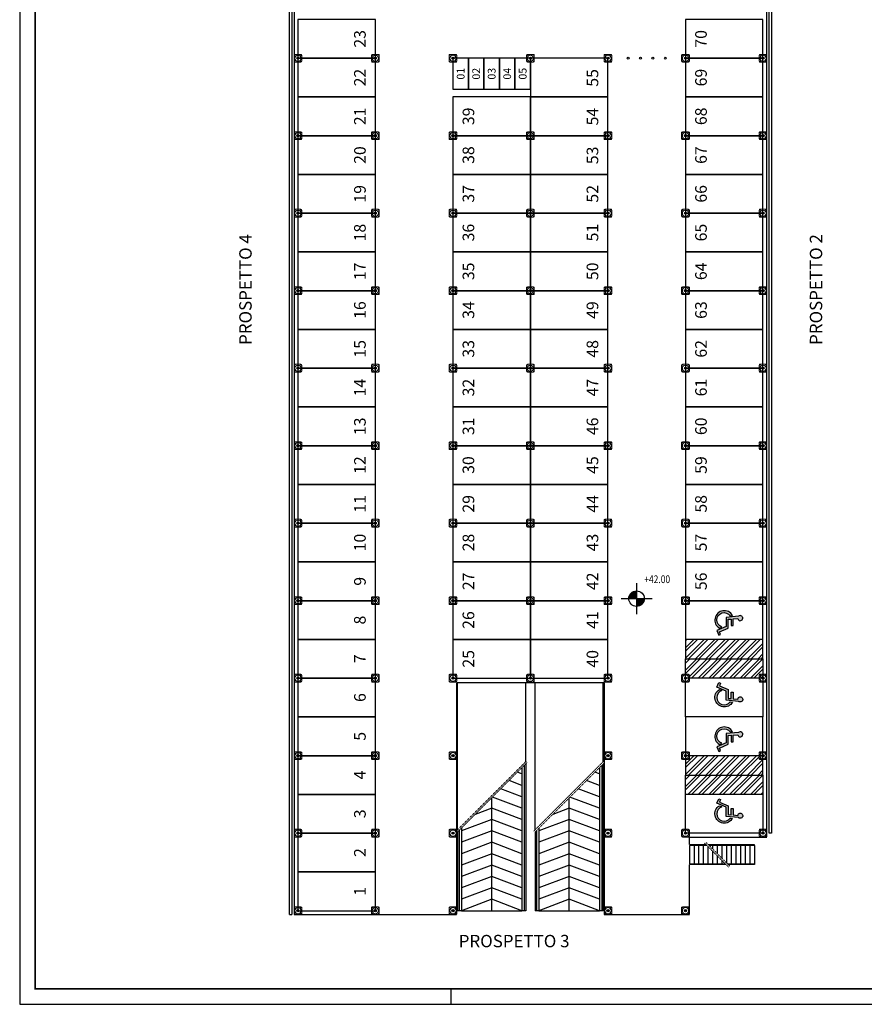
# Model space of a CAD drawing. Units: inches. Extents: x 281767 to 921357, y 25316 to 225119.
# Drawn here: x 559358 to 613837, y 25316 to 88842 of the extents above; entities that cross this region are included whole.
import ezdxf

# ---------------------------------------------------------------- set-up
doc = ezdxf.new("R2010")
doc.units = ezdxf.units.IN
doc.header["$MEASUREMENT"] = 0
doc.linetypes.add('TRATTEGGIATA', pattern=[19.049999999999997, 12.7, -6.35])
doc.linetypes.add('TRATTOPUNTO', pattern=[25.4, 12.7, -6.35, 0, -6.35])
for name, color, linetype in [('PARK_A_MARCIAPIEDI', 252, 'Continuous'), ('PARK_PARCHEGGI_DIP', 252, 'Continuous'), ('PARK_PARCHEGGI_MOTO', 252, 'Continuous'), ('PARK_PARCHEGGI_PUB', 252, 'Continuous'), ('PARK_PROIEZIONI', 5, 'TRATTEGGIATA'), ('PARK_STRUTTURA', 2, 'Continuous'), ('PARK_TESTO', 252, 'Continuous'), ('PARK_TRATTEGGI', 253, 'Continuous'), ('PARK_VISTA', 1, 'Continuous'), ('testi_02', 7, 'Continuous')]:
    doc.layers.add(name, color=color, linetype=linetype)
doc.layers.add('PARK_SIMBOLISEZ', color=6, linetype='TRATTOPUNTO', lineweight=20)
doc.styles.get("Standard").update_dxf_attribs({"font": 'arial.ttf'})
doc.styles.add('testi', font='romans.shx', dxfattribs={"width": 0.8})
doc.styles.add('titoli', font='arial.ttf', dxfattribs={"width": 0.8})

# ---------------------------------------------------------------- blocks, each defined once
blk = doc.blocks.new('PARK_STRUTTURA')
at = {"layer": 'PARK_TRATTEGGI'}
h = blk.add_hatch(color=256, dxfattribs=at)
h.dxf.hatch_style = 1
edge = h.paths.add_edge_path()
edge.add_arc((0, 0), 70, 0, 360)
at = {"layer": 'PARK_STRUTTURA', "color": 0, "linetype": 'Continuous', "lineweight": 15}
blk.add_lwpolyline([(-250, -200), (-250, 200, -0.414213562373095), (-200, 250), (200, 250, -0.414213562373095), (250, 200), (250, -200, -0.414213562373095), (200, -250), (-200, -250, -0.414213562373095)], format="xyb", close=True, dxfattribs=at)
at = {"layer": 'PARK_STRUTTURA', "color": 0}
for centre in [(-200, 200), (200, 200), (-200, -200), (200, -200)]:
    blk.add_circle(centre, 15, dxfattribs=at)
at = {"layer": 'PARK_STRUTTURA', "color": 0, "linetype": 'Continuous', "lineweight": 15}
blk.add_circle((0, 0), 200, dxfattribs=at)
at = {"layer": 'PARK_STRUTTURA', "color": 0, "linetype": 'Continuous', "lineweight": -3}
blk.add_circle((0, 0), 70, dxfattribs=at)
blk = doc.blocks.new('A0mm')
blk.add_line((139.0000000000057, 5), (139.0000000000055, -9.094947017729283e-14))
blk.add_lwpolyline([(0, 840.9999999999993), (0, 0), (1189.000000000005, 0), (1189.000000000005, 840.9999999999993)], close=True)
at = {"const_width": 0.5}
blk.add_lwpolyline([(5.000000000009095, 835.9999999999993), (5, 5), (1184.000000000015, 5), (1184.000000000005, 835.9999999999993)], close=True, dxfattribs=at)
at = {"style": 'testi'}
for tag, p in [('NOME', (983.5345669547711, 1.249999999999956)), ('DATA', (1084.000000000005, 1.249999999999956))]:
    blk.add_attdef(tag, p, '', height=2.5, dxfattribs=at)
blk = doc.blocks.new('Numeri parcheggi')
at = {"attachment_point": 5}
for s, insert, char_height, rotation in [('23', (-30999.99999999919, -33749.99999999955), 750, 89.99999999999996), ('70', (-8999.99999999837, -33749.99999999796), 750, 90.00000000000006), ('22', (-31000.00000000303, -36249.99999999898), 750, 89.99999999999996), ('01', (-24499.99999999849, -35999.99999999614), 500, 90), ('02', (-23499.99999999849, -35999.99999999614), 500, 90), ('03', (-22499.99999999849, -35999.99999999614), 500, 90), ('04', (-21499.99999999849, -35999.99999999614), 500, 90), ('05', (-20499.99999999849, -35999.99999999614), 500, 90), ('55', (-15999.99999999348, -36270.29761072845), 750, 90.00000000000004), ('69', (-8999.99999999837, -36249.99999999796), 750, 90.00000000000006), ('21', (-31000.00000000303, -38749.99999999898), 750, 89.99999999999996), ('39', (-23999.99999999627, -38749.99999999875), 750, 89.99999999999996), ('54', (-15999.99999999348, -38770.29761072845), 750, 90.00000000000004), ('68', (-8999.999999998603, -38749.99999999796), 750, 90.00000000000006), ('20', (-31000.00000000303, -41249.99999999898), 750, 89.99999999999996), ('38', (-23999.99999999651, -41249.99999999853), 750, 89.99999999999996), ('53', (-15999.99999999348, -41270.29761072845), 750, 90.00000000000004), ('67', (-8999.999999998137, -41249.99999999796), 750, 90.00000000000006), ('19', (-31000.00000000303, -43749.99999999875), 750, 89.99999999999996), ('37', (-23999.99999999674, -43749.99999999898), 750, 89.99999999999996), ('52', (-15999.99999999418, -43749.9999999982), 750, 90.00000000000004), ('66', (-8999.999999997206, -43749.99999999808), 750, 90.00000000000006), ('18', (-31000.00000000349, -46249.99999999898), 750, 89.99999999999996), ('36', (-23999.99999999674, -46249.99999999945), 750, 89.99999999999996), ('65', (-8999.99999999348, -46249.99999999738), 750, 90.00000000000004), ('51', (-15999.99999999418, -46249.9999999982), 750, 90.00000000000004), ('17', (-30999.99999999965, -48749.99999999933), 750, 90.00000000000006), ('35', (-23999.99999999779, -48749.99999999863), 750, 90.00000000000004), ('50', (-15999.99999999406, -48749.9999999982), 750, 90.00000000000004), ('64', (-8999.999999993714, -48749.99999999761), 750, 90.00000000000004), ('16', (-30999.99999999988, -51249.9999999991), 750, 90.00000000000006), ('34', (-23999.99999999779, -51249.99999999863), 750, 90.00000000000004), ('49', (-15999.99999999371, -51249.99999999808), 750, 90.00000000000004), ('63', (-8999.99999999348, -51249.99999999738), 750, 90.00000000000004), ('15', (-30999.99999999988, -53749.9999999991), 750, 90.00000000000006), ('33', (-23999.99999999779, -53749.99999999863), 750, 90.00000000000004), ('48', (-15999.99999999418, -53749.99999999785), 750, 90.00000000000004), ('62', (-8999.999999993714, -53749.99999999738), 750, 90.00000000000004), ('14', (-30999.99999999988, -56249.9999999991), 750, 90.00000000000006), ('32', (-23999.99999999779, -56249.99999999887), 750, 90.00000000000004), ('47', (-15999.99999999441, -56249.99999999739), 750, 90.00000000000004), ('61', (-8999.999999994296, -56249.99999999898), 750, 89.99999999999996), ('13', (-30999.99999999988, -58749.9999999991), 750, 90.00000000000006), ('31', (-23999.99999999802, -58749.9999999991), 750, 90.00000000000004), ('46', (-15999.99999999441, -58749.99999999785), 750, 90.00000000000004), ('60', (-8999.999999994063, -58749.99999999887), 750, 89.99999999999996), ('12', (-30999.99999999988, -61249.9999999991), 750, 90.00000000000006), ('30', (-23999.99999999825, -61249.99999999955), 750, 90.00000000000004), ('45', (-15999.99999999464, -61249.99999999785), 750, 90.00000000000004), ('59', (-8999.999999994063, -61249.99999999887), 750, 89.99999999999996), ('11', (-30999.99999999988, -63749.9999999991), 750, 90.00000000000006), ('29', (-23999.99999999395, -63749.99999999978), 750, 90.00000000000006), ('44', (-15999.99999999418, -63749.99999999762), 750, 90.00000000000004), ('58', (-8999.999999994063, -63749.99999999887), 750, 89.99999999999996), ('10', (-30999.99999999942, -66249.9999999991), 750, 90.00000000000006), ('28', (-23999.99999999418, -66249.99999999955), 750, 90.00000000000006), ('43', (-15999.99999999441, -66249.99999999808), 750, 90.00000000000004), ('57', (-8999.999999994063, -66249.99999999886), 750, 89.99999999999996), ('9', (-30999.99999999895, -68749.9999999991), 750, 90.00000000000006), ('27', (-23999.99999999441, -68749.99999999933), 750, 90.00000000000006), ('42', (-15999.99999999464, -68749.99999999761), 750, 90.00000000000004), ('56', (-8999.999999994063, -68749.99999999886), 750, 89.99999999999996), ('8', (-30999.99999999849, -71249.99999999933), 750, 90.00000000000006), ('26', (-23999.99999999464, -71249.99999999886), 750, 90.00000000000006), ('41', (-16000.00000000012, -71249.9999999983), 750, 90.00000000000004), ('7', (-30999.99999999802, -73749.9999999991), 750, 90.00000000000006), ('25', (-23999.99999999488, -73749.99999999886), 750, 90.00000000000006), ('40', (-16000.00000000035, -73749.9999999983), 750, 90.00000000000004), ('6', (-30999.99999999802, -76249.9999999991), 750, 90.00000000000006), ('5', (-30999.99999999802, -78749.9999999991), 750, 90.00000000000006), ('4', (-30999.99999999802, -81249.9999999991), 750, 90.00000000000006), ('3', (-30999.99999999802, -83749.9999999991), 750, 90.00000000000006), ('2', (-30999.99999999767, -86249.9999999991), 750, 90.00000000000006), ('1', (-30999.99999999674, -88749.9999999991), 750, 90.00000000000006)]:
    blk.add_mtext_dynamic_manual_height_columns(s, width=1.702919546607518, gutter_width=12.5, heights=[0], dxfattribs=dict(at, insert=insert, char_height=char_height, rotation=rotation))
blk = doc.blocks.new('Simboli_Disabile')
h = blk.add_hatch(color=256)
edge = h.paths.add_edge_path()
edge.add_arc((-3.191891195797325e-15, 2.058075931898884e-14), 0.478117870613346, 35.966593448525316, 250.88101189052338, ccw=False)
edge.add_line((0.3869692730068893, 0.2808050568425877), (0.5299213478311687, 0.2942146124703193))
edge.add_arc((2.760014439218139e-13, -8.91786644530157e-13), 0.6061178706146972, 29.03922303937916, 238.6906760572423)
edge.add_line((-0.3149740937959903, -0.517851516669247), (-0.1565984442776424, -0.4517450890155252))
h = blk.add_hatch(color=256)
edge = h.paths.add_edge_path()
edge.add_line((0.4407347073948588, 0.0656334980855953), (0.4398347656761873, -0.3526087995080835))
edge.add_line((0.4398347656761873, -0.3526087995080835), (0.5748432274677727, -0.3526087995080835))
edge.add_line((0.5748432274677727, -0.3526087995080835), (0.5757674576480897, 0.076921408159911))
edge.add_line((0.5757674576480897, 0.07692140815991103), (0.8725198232560617, 0.100730529655926))
edge.add_arc((1.033911478709532, 0.1217039004179052), 0.1627487288157152, 187.4042782646906, 491.4772754982926)
edge.add_line((0.9261192609784304, 0.2436382537714288), (0.1249737843200821, 0.173559864437926))
edge.add_line((0.1249737843200821, 0.173559864437926), (0.1249737843200821, -0.4208593557953229))
edge.add_line((0.1249737843200821, -0.4208593557953229), (-0.4874124716197, -0.6762823915480787))
edge.add_line((-0.4874124716197, -0.6762823915480787), (-0.3583394971855339, -0.9750609934665355))
edge.add_line((-0.3583394971855339, -0.9750609934665355), (-0.2385435097047774, -0.9251513534611824))
edge.add_line((-0.2385435097047774, -0.9251513534611824), (-0.3071906686954206, -0.7575092451072798))
edge.add_line((-0.3071906686954206, -0.7575092451072798), (0.2558347656750813, -0.5144329489223984))
edge.add_line((0.2558347656750813, -0.5144329489223984), (0.2558347656750813, 0.05125247602402472))
edge.add_line((0.2558347656750813, 0.05125247602402475), (0.4407347598636081, 0.0656578825698724))
edge.add_line((0.4407347598636081, 0.0656578825698724), (0.4407347073948588, 0.0656334980855953))
for points in [[(-0.1565984442776424, -0.4517450890155252, -1.362760466499573), (0.3869692730068893, 0.2808050568425877), (0.5299213478311687, 0.2942146124703193, 1.299129703638091), (-0.3149740937959903, -0.517851516669247)], [(0.4407347073948588, 0.0656334980855953), (0.4398347656761873, -0.3526087995080835), (0.5748432274677727, -0.3526087995080835), (0.5757674576480897, 0.07692140815991103), (0.8725198232560617, 0.100730529655926, 4.016230081423687), (0.9261192609784304, 0.2436382537714288), (0.1249737843200821, 0.173559864437926), (0.1249737843200821, -0.4208593557953229), (-0.4874124716197, -0.6762823915480787), (-0.3583394971855339, -0.9750609934665355), (-0.2385435097047774, -0.9251513534611824), (-0.3071906686954206, -0.7575092451072798), (0.2558347656750813, -0.5144329489223984), (0.2558347656750813, 0.05125247602402475), (0.4407347598636081, 0.0656578825698724)]]:
    blk.add_lwpolyline(points, format="xyb", close=True)
blk = doc.blocks.new('QPF_SMALL')
for p, q in [((-8.326672684688669e-18, 0.4), (-8.326672684688669e-18, -0.4)), ((-0.4, 1.249000902703301e-17), (0.4, 1.249000902703301e-17))]:
    blk.add_line(p, q)
at = {"const_width": 0.2}
for points in [[(-8.326672684688672e-18, 0.1, 0.4142135623730951), (-0.1, 1.249000902703301e-17, 1)], [(-8.326672684688672e-18, -0.1, 0.4142135623730951), (0.09999999999999999, 1.249000902703301e-17, 1)]]:
    blk.add_lwpolyline(points, format="xyb", dxfattribs=at)
blk.add_circle((-8.326672684688669e-18, 1.249000902703301e-17), 0.2)
at = {"style": 'testi', "width": 0.8}
for tag, p in [('QUOTA', (0.2, 0.4)), ('ST_1', (0.2, -0.5000000000000001)), ('ST_2', (0.2, -0.8500000000000002))]:
    blk.add_attdef(tag, p, '', height=0.2, dxfattribs=at)

msp = doc.modelspace()

# ---------------------------------------------------------------- hatches: boundary and pattern name
at = {"layer": 'PARK_PARCHEGGI_DIP'}
h = msp.add_hatch(dxfattribs=at)
h.set_pattern_fill('ANSI32', color=256, scale=49.99999999999995, angle=899.9999999999951)
h.set_pattern_definition([(224.999999999995, (3057898.915517518, 270297.620828577), (336.7596045400642, -336.7596045401223), []), (224.999999999995, (3057674.409017518, 270297.6208285773), (336.7596045400642, -336.7596045401223), [])])
h.paths.add_polyline_path([(607302.2986049565, 47607.02068533003), (607302.298604956, 48857.02068533003), (602302.298604956, 48857.02068533048), (602302.2986049558, 47607.02068533026)])
h = msp.add_hatch(dxfattribs=at)
h.set_pattern_fill('ANSI32', color=256, scale=49.99999999999995, angle=899.9999999999951)
h.set_pattern_definition([(224.999999999995, (3057898.91551752, 262797.620828578), (336.7596045400642, -336.7596045401223), []), (224.999999999995, (3057674.40901752, 262797.6208285782), (336.7596045400642, -336.7596045401223), [])])
h.paths.add_polyline_path([(607302.2986049585, 47607.02068533117), (607302.298604958, 46357.02068533117), (602302.298604958, 46357.02068533094), (602302.2986049578, 47607.02068533094)])
h = msp.add_hatch(dxfattribs=at)
h.set_pattern_fill('ANSI32', color=256, scale=49.99999999999995, angle=899.9999999999951)
h.set_pattern_definition([(224.999999999995, (3057898.915517518, 262797.6208285777), (336.7596045400642, -336.7596045401223), []), (224.999999999995, (3057674.409017518, 262797.620828578), (336.7596045400642, -336.7596045401223), [])])
h.paths.add_polyline_path([(607302.2986049567, 40107.02068533071), (607302.2986049562, 41357.02068533071), (602302.2986049562, 41357.02068533117), (602302.298604956, 40107.02068533094)])
h = msp.add_hatch(dxfattribs=at)
h.set_pattern_fill('ANSI32', color=256, scale=49.99999999999995, angle=899.9999999999951)
h.set_pattern_definition([(224.999999999995, (3057898.91551752, 255297.6208285773), (336.7596045400642, -336.7596045401223), []), (224.999999999995, (3057674.40901752, 255297.6208285775), (336.7596045400642, -336.7596045401223), [])])
h.paths.add_polyline_path([(607302.2986049582, 40107.02068533049), (607302.2986049578, 38857.02068533049), (602302.2986049578, 38857.02068533026), (602302.2986049575, 40107.02068533026)])

# ---------------------------------------------------------------- linework, layer by layer
at = {"layer": 'PARK_A_MARCIAPIEDI', "color": 252}
msp.add_lwpolyline([(576752.2986049523, 31107.02068533003), (576752.2986049523, 105119.1527196841), (585640.1665705958, 114007.0206853277), (591740.1665705957, 114007.020685328), (594652.2986049515, 116919.1527196838), (594652.2986049512, 121507.0206853286), (613002.2986049524, 121507.0206853282), (613002.2986049524, 106207.0206853285), (607852.2986049524, 106207.0206853285), (607852.2986049524, 96357.02068533038), (607702.2986049509, 96357.02068533038), (607702.2986049508, 106357.0206853285), (612852.2986049524, 106357.0206853285), (612852.2986049524, 121357.0206853281), (594802.2986049512, 121357.0206853285), (594802.2986049515, 116857.0206853279), (591802.2986049517, 113857.0206853279), (585702.2986049517, 113857.0206853276), (576902.2986049524, 105057.0206853284), (576902.2986049524, 31107.02068533003)], dxfattribs=at)
msp.add_lwpolyline([(607702.2986049512, 36357.02068533207), (607702.2986049509, 91357.02068533195), (607852.2986049524, 91357.02068533195), (607852.2986049524, 36357.02068533207)], close=True, dxfattribs=at)
at = {"layer": 'PARK_PARCHEGGI_DIP'}
for p, q in [((607302.298604957, 48857.02068533003), (602302.298604957, 48857.02068533026)), ((607302.2986049589, 46357.02068533117), (602302.2986049589, 46357.02068533094)), ((607302.2986049571, 41357.02068533071), (602302.2986049572, 41357.02068533094)), ((607302.2986049587, 38857.02068533049), (602302.2986049587, 38857.02068533026))]:
    msp.add_line(p, q, dxfattribs=at)
for points in [[(592302.2986049559, 86357.02068533003), (592302.2986049559, 83857.02068533003), (597302.2986049559, 83857.02068533003), (597302.2986049559, 86357.02068533003)], [(592302.2986049559, 83857.02068533003), (592302.2986049559, 81357.02068533003), (597302.2986049559, 81357.02068533003), (597302.2986049559, 83857.02068533003)], [(602302.2986049559, 83857.02068533003), (602302.2986049559, 81357.02068533003), (607302.2986049559, 81357.02068533003), (607302.2986049559, 83857.02068533003)], [(592302.2986049559, 81357.02068533003), (592302.2986049559, 78857.02068533003), (597302.2986049559, 78857.02068533003), (597302.2986049559, 81357.02068533003)], [(602302.2986049559, 81357.02068533003), (602302.2986049559, 78857.02068533003), (607302.2986049559, 78857.02068533003), (607302.2986049559, 81357.02068533003)], [(592302.2986049559, 78857.02068533003), (592302.2986049559, 76357.02068533003), (597302.2986049559, 76357.02068533003), (597302.2986049559, 78857.02068533003)], [(602302.2986049559, 78857.02068533003), (602302.2986049559, 76357.02068533003), (607302.2986049559, 76357.02068533003), (607302.2986049559, 78857.02068533003)], [(592302.2986049559, 76357.02068533003), (592302.2986049559, 73857.02068533003), (597302.2986049559, 73857.02068533003), (597302.2986049559, 76357.02068533003)], [(602302.2986049559, 76357.02068533003), (602302.2986049559, 73857.02068533003), (607302.2986049559, 73857.02068533003), (607302.2986049559, 76357.02068533003)], [(592302.2986049559, 73857.02068533003), (592302.2986049559, 71357.02068533003), (597302.2986049559, 71357.02068533003), (597302.2986049559, 73857.02068533003)], [(602302.2986049559, 73857.02068533003), (602302.2986049559, 71357.02068533003), (607302.2986049559, 71357.02068533003), (607302.2986049559, 73857.02068533003)], [(592302.2986049559, 71357.02068533003), (592302.2986049559, 68857.02068533003), (597302.2986049559, 68857.02068533003), (597302.2986049559, 71357.02068533003)], [(602302.2986049559, 71357.02068533003), (602302.2986049559, 68857.02068533003), (607302.2986049559, 68857.02068533003), (607302.2986049559, 71357.02068533003)], [(592302.2986049559, 68857.02068533003), (592302.2986049559, 66357.02068533003), (597302.2986049559, 66357.02068533003), (597302.2986049559, 68857.02068533003)], [(602302.2986049559, 68857.02068533003), (602302.2986049559, 66357.02068533003), (607302.2986049559, 66357.02068533003), (607302.2986049559, 68857.02068533003)], [(592302.2986049559, 66357.02068533003), (592302.2986049559, 63857.02068533003), (597302.2986049559, 63857.02068533003), (597302.2986049559, 66357.02068533003)], [(602302.2986049559, 66357.02068533003), (602302.2986049559, 63857.02068533003), (607302.2986049559, 63857.02068533003), (607302.2986049559, 66357.02068533003)], [(592302.2986049559, 63857.02068533003), (592302.2986049559, 61357.02068533003), (597302.2986049559, 61357.02068533003), (597302.2986049559, 63857.02068533003)], [(602302.2986049559, 63857.02068533003), (602302.2986049559, 61357.02068533003), (607302.2986049559, 61357.02068533003), (607302.2986049559, 63857.02068533003)], [(592302.2986049559, 61357.02068533003), (592302.2986049559, 58857.02068533003), (597302.2986049559, 58857.02068533003), (597302.2986049559, 61357.02068533003)], [(602302.2986049559, 61357.02068533003), (602302.2986049559, 58857.02068533003), (607302.2986049559, 58857.02068533003), (607302.2986049559, 61357.02068533003)], [(592302.2986049559, 58857.02068533003), (592302.2986049559, 56357.02068533003), (597302.2986049559, 56357.02068533003), (597302.2986049559, 58857.02068533003)], [(602302.2986049559, 58857.02068533003), (602302.2986049559, 56357.02068533003), (607302.2986049559, 56357.02068533003), (607302.2986049559, 58857.02068533003)], [(592302.2986049559, 56357.02068533003), (592302.2986049559, 53857.02068533003), (597302.2986049559, 53857.02068533003), (597302.2986049559, 56357.02068533003)], [(602302.2986049559, 56357.02068533003), (602302.2986049559, 53857.02068533003), (607302.2986049559, 53857.02068533003), (607302.2986049559, 56357.02068533003)], [(592302.2986049559, 53857.02068533003), (592302.2986049559, 51357.02068533003), (597302.2986049559, 51357.02068533003), (597302.2986049559, 53857.02068533003)], [(602302.2986049559, 53857.02068533003), (602302.2986049559, 51357.02068533003), (607302.2986049559, 51357.02068533003), (607302.2986049559, 53857.02068533003)], [(592302.2986049559, 51357.02068533003), (592302.2986049559, 48857.02068533003), (597302.2986049559, 48857.02068533003), (597302.2986049559, 51357.02068533003)], [(607302.298604957, 47607.02068533003), (607302.298604956, 51357.02068532981), (602302.2986049558, 51357.02068533026), (602302.298604957, 47607.02068533048)], [(592302.2986049559, 48857.02068533003), (592302.2986049559, 46357.02068533003), (597302.2986049559, 46357.02068533003), (597302.2986049559, 48857.02068533003)], [(607302.2986049589, 47607.02068533139), (607302.298604958, 43857.02068533139), (602302.2986049578, 43857.02068533094), (602302.2986049589, 47607.02068533094)], [(607302.2986049571, 40107.02068533071), (607302.2986049562, 43857.02068533049), (602302.298604956, 43857.02068533094), (602302.2986049572, 40107.02068533117)], [(607302.2986049587, 40107.02068533071), (607302.2986049578, 36357.02068533071), (602302.2986049575, 36357.02068533026), (602302.2986049587, 40107.02068533026)]]:
    msp.add_lwpolyline(points, close=True, dxfattribs=at)
at = {"layer": 'PARK_PARCHEGGI_MOTO'}
for points in [[(587302.2986049559, 86357.02068533003), (587302.2986049559, 84357.02068533003), (588302.2986049559, 84357.02068533003), (588302.2986049559, 86357.02068533003)], [(588302.2986049559, 86357.02068533003), (588302.2986049559, 84357.02068533003), (589302.2986049559, 84357.02068533003), (589302.2986049559, 86357.02068533003)], [(589302.2986049559, 86357.02068533003), (589302.2986049559, 84357.02068533003), (590302.2986049559, 84357.02068533003), (590302.2986049559, 86357.02068533003)], [(590302.2986049559, 86357.02068533003), (590302.2986049559, 84357.02068533003), (591302.2986049559, 84357.02068533003), (591302.2986049559, 86357.02068533003)], [(591302.2986049559, 86357.02068533003), (591302.2986049559, 84357.02068533003), (592302.2986049559, 84357.02068533003), (592302.2986049559, 86357.02068533003)]]:
    msp.add_lwpolyline(points, close=True, dxfattribs=at)
at = {"layer": 'PARK_PARCHEGGI_PUB'}
for points in [[(577302.2986049559, 88857.02068533003), (577302.2986049559, 86357.02068533003), (582302.2986049559, 86357.02068533003), (582302.2986049559, 88857.02068533003)], [(602302.2986049559, 88857.02068533003), (602302.2986049555, 86357.02068533003), (607302.2986049561, 86357.02068533003), (607302.2986049561, 88857.02068533003)], [(577302.2986049559, 86357.02068533003), (577302.2986049559, 83857.02068533003), (582302.2986049559, 83857.02068533003), (582302.2986049559, 86357.02068533003)], [(602302.2986049559, 86357.02068533003), (602302.2986049555, 83857.02068533003), (607302.2986049561, 83857.02068533003), (607302.2986049561, 86357.02068533003)], [(577302.2986049559, 83857.02068533003), (577302.2986049559, 81357.02068533003), (582302.2986049559, 81357.02068533003), (582302.2986049559, 83857.02068533003)], [(587302.2986049559, 83857.02068533003), (587302.2986049559, 81357.02068533003), (592302.2986049559, 81357.02068533003), (592302.2986049559, 83857.02068533003)], [(577302.2986049559, 81357.02068533003), (577302.2986049559, 78857.02068533003), (582302.2986049559, 78857.02068533003), (582302.2986049559, 81357.02068533003)], [(587302.2986049559, 81357.02068533003), (587302.2986049559, 78857.02068533003), (592302.2986049559, 78857.02068533003), (592302.2986049559, 81357.02068533003)], [(577302.2986049559, 78857.02068533003), (577302.2986049559, 76357.02068533003), (582302.2986049559, 76357.02068533003), (582302.2986049559, 78857.02068533003)], [(587302.2986049559, 78857.02068533003), (587302.2986049559, 76357.02068533003), (592302.2986049559, 76357.02068533003), (592302.2986049559, 78857.02068533003)], [(577302.2986049559, 76357.02068533003), (577302.2986049559, 73857.02068533003), (582302.2986049559, 73857.02068533003), (582302.2986049559, 76357.02068533003)], [(587302.2986049559, 76357.02068533003), (587302.2986049559, 73857.02068533003), (592302.2986049559, 73857.02068533003), (592302.2986049559, 76357.02068533003)], [(577302.2986049559, 73857.02068533003), (577302.2986049559, 71357.02068533003), (582302.2986049559, 71357.02068533003), (582302.2986049559, 73857.02068533003)], [(587302.2986049559, 73857.02068533003), (587302.2986049559, 71357.02068533003), (592302.2986049559, 71357.02068533003), (592302.2986049559, 73857.02068533003)], [(577302.2986049559, 71357.02068533003), (577302.2986049559, 68857.02068533003), (582302.2986049559, 68857.02068533003), (582302.2986049559, 71357.02068533003)], [(587302.2986049559, 71357.02068533003), (587302.2986049559, 68857.02068533003), (592302.2986049559, 68857.02068533003), (592302.2986049559, 71357.02068533003)], [(577302.2986049559, 68857.02068533003), (577302.2986049559, 66357.02068533003), (582302.2986049559, 66357.02068533003), (582302.2986049559, 68857.02068533003)], [(587302.2986049559, 68857.02068533003), (587302.2986049559, 66357.02068533003), (592302.2986049559, 66357.02068533003), (592302.2986049559, 68857.02068533003)], [(577302.2986049559, 66357.02068533003), (577302.2986049559, 63857.02068533003), (582302.2986049559, 63857.02068533003), (582302.2986049559, 66357.02068533003)], [(587302.2986049559, 66357.02068533003), (587302.2986049559, 63857.02068533003), (592302.2986049559, 63857.02068533003), (592302.2986049559, 66357.02068533003)], [(577302.2986049559, 63857.02068533003), (577302.2986049559, 61357.02068533003), (582302.2986049559, 61357.02068533003), (582302.2986049559, 63857.02068533003)], [(587302.2986049559, 63857.02068533003), (587302.2986049559, 61357.02068533003), (592302.2986049559, 61357.02068533003), (592302.2986049559, 63857.02068533003)], [(577302.2986049559, 61357.02068533003), (577302.2986049559, 58857.02068533003), (582302.2986049559, 58857.02068533003), (582302.2986049559, 61357.02068533003)], [(587302.2986049559, 61357.02068533003), (587302.2986049559, 58857.02068533003), (592302.2986049559, 58857.02068533003), (592302.2986049559, 61357.02068533003)], [(577302.2986049559, 58857.02068533003), (577302.2986049559, 56357.02068533003), (582302.2986049559, 56357.02068533003), (582302.2986049559, 58857.02068533003)], [(587302.2986049559, 58857.02068533003), (587302.2986049559, 56357.02068533003), (592302.2986049559, 56357.02068533003), (592302.2986049559, 58857.02068533003)], [(577302.2986049559, 56357.02068533003), (577302.2986049559, 53857.02068533003), (582302.2986049559, 53857.02068533003), (582302.2986049559, 56357.02068533003)], [(587302.2986049559, 56357.02068533003), (587302.2986049559, 53857.02068533003), (592302.2986049559, 53857.02068533003), (592302.2986049559, 56357.02068533003)], [(577302.2986049559, 53857.02068533003), (577302.2986049559, 51357.02068533003), (582302.2986049559, 51357.02068533003), (582302.2986049559, 53857.02068533003)], [(587302.2986049559, 53857.02068533003), (587302.2986049559, 51357.02068533003), (592302.2986049559, 51357.02068533003), (592302.2986049559, 53857.02068533003)], [(577302.2986049559, 51357.02068533003), (577302.2986049559, 48857.02068533003), (582302.2986049559, 48857.02068533003), (582302.2986049559, 51357.02068533003)], [(587302.2986049559, 51357.02068533003), (587302.2986049559, 48857.02068533003), (592302.2986049559, 48857.02068533003), (592302.2986049559, 51357.02068533003)], [(577302.2986049559, 48857.02068533003), (577302.2986049559, 46357.02068533003), (582302.2986049559, 46357.02068533003), (582302.2986049559, 48857.02068533003)], [(587302.2986049559, 48857.02068533003), (587302.2986049559, 46357.02068533003), (592302.2986049559, 46357.02068533003), (592302.2986049559, 48857.02068533003)], [(577302.2986049559, 46357.02068533003), (577302.2986049559, 43857.02068533003), (582302.2986049559, 43857.02068533003), (582302.2986049559, 46357.02068533003)], [(577302.2986049559, 43857.02068533003), (577302.2986049559, 41357.02068533003), (582302.2986049559, 41357.02068533003), (582302.2986049559, 43857.02068533003)], [(577302.2986049559, 41357.02068533003), (577302.2986049559, 38857.02068533003), (582302.2986049559, 38857.02068533003), (582302.2986049559, 41357.02068533003)], [(577302.2986049559, 38857.02068533003), (577302.2986049559, 36357.02068533003), (582302.2986049559, 36357.02068533003), (582302.2986049559, 38857.02068533003)], [(577302.2986049559, 36357.02068533003), (577302.2986049559, 33857.02068533003), (582302.2986049559, 33857.02068533003), (582302.2986049559, 36357.02068533003)], [(577302.2986049559, 33857.02068533003), (577302.2986049559, 31357.02068533003), (582302.2986049559, 31357.02068533003), (582302.2986049559, 33857.02068533003)]]:
    msp.add_lwpolyline(points, close=True, dxfattribs=at)
at = {"layer": 'PARK_PROIEZIONI', "ltscale": 0.25}
for p, q in [((597052.2986049559, 46057.02068534493), (587552.2986049559, 46057.02068534493)), ((603641.5879268106, 35607.02068535984), (602552.2986049559, 35607.02068535984)), ((603681.5879268479, 35567.02068534493), (602552.2986049559, 35567.02068534493)), ((602552.2986049559, 35567.02068534493), (602552.2986049559, 34367.02068534493)), ((602852.2986049484, 35567.02068534493), (602852.2986049484, 34367.02068534493)), ((603152.2986049335, 35567.02068534493), (603152.2986049335, 34367.02068534493)), ((603452.2986049782, 35567.02068534493), (603452.2986049782, 34367.02068534493)), ((603752.2986049708, 35496.31000722945), (603752.2986049708, 34367.02068534493)), ((604052.2986049559, 35196.31000724435), (604052.2986049559, 34367.02068534493)), ((604881.5879268628, 34367.02068534493), (602552.2986049559, 34367.02068534493)), ((604921.5879268404, 34327.02068535984), (602552.2986049559, 34327.02068535984)), ((604352.2986049484, 34896.31000722945), (604352.2986049484, 34367.02068534493)), ((604652.2986049335, 34596.31000724435), (604652.2986049335, 34367.02068534493))]:
    msp.add_line(p, q, dxfattribs=at)
for points in [[(602552.2986049559, 96107.02068535984), (602552.2986049559, 96607.02068533003), (577052.2986049559, 96607.02068533003), (577052.2986049559, 31107.02068533003), (587552.2986049559, 31107.02068533003), (587552.2986049559, 46057.02068534493)], [(602552.2986049559, 35607.02068535984), (602552.2986049559, 36107.02068533003), (607552.2986049559, 36107.02068533003), (607552.2986049559, 91607.02068533003), (602552.2986049559, 91607.02068533003), (602552.2986049559, 94827.02068535984)], [(587602.2986049484, 36577.73136347532), (587602.2986049484, 46057.02068534493)], [(592002.2986049708, 40977.73136346042), (592002.2986049708, 46057.02068534493)], [(592602.2986049484, 36577.73136347532), (592602.2986049484, 46057.02068534493)], [(597002.2986049708, 40977.73136346042), (597002.2986049708, 46057.02068534493)], [(597052.2986049559, 46057.02068534493), (597052.2986049559, 31107.02068533003), (602552.2986049559, 31107.02068533003), (602552.2986049559, 34327.02068535984)]]:
    msp.add_lwpolyline(points, dxfattribs=at)
at = {"layer": 'PARK_SIMBOLISEZ', "ltscale": 0.2}
for p, q in [((592029.684965713, 41005.11772421002), (587504.2015660834, 36479.63432461023)), ((592100.3956438284, 40934.40704609454), (587574.9122441988, 36408.92364649475)), ((597029.684965713, 41005.11772421002), (592504.2015660834, 36479.63432461023)), ((597100.3956438284, 40934.40704609454), (592574.9122441988, 36408.92364649475))]:
    msp.add_line(p, q, dxfattribs=at)
at = {"layer": 'PARK_SIMBOLISEZ'}
for p, q in [((603539.1258065756, 35709.4828055948), (605094.7607251983, 34153.84788697958)), ((603609.8364846911, 35780.19348371029), (605165.4714033138, 34224.55856509507))]:
    msp.add_line(p, q, dxfattribs=at)
at = {"layer": 'PARK_TRATTEGGI'}
for p, q in [((589802.2986049559, 31357.02068533003), (589802.2986049559, 38636.31000724435)), ((594802.2986049559, 31357.02068533003), (594802.2986049559, 38636.31000724435)), ((587852.2986049484, 31357.02068533003), (591752.2986049708, 31357.02068533003)), ((592852.2986049484, 31357.02068533003), (596752.2986049708, 31357.02068533003))]:
    msp.add_line(p, q, dxfattribs=at)
for points in [[(591752.2986049708, 40177.02068533003), (591455.0493767988, 40289.06077906489)], [(596752.2986049708, 40177.02068533003), (596455.0493767988, 40289.06077906489)], [(591752.2986049708, 39442.02068534493), (590921.2504941206, 39755.26189634204)], [(596752.2986049708, 39442.02068534493), (595921.2504941206, 39755.26189634204)], [(591752.2986049708, 38707.02068535984), (590387.4516114425, 39221.46301366389)], [(596752.2986049708, 38707.02068535984), (595387.4516114425, 39221.46301366389)], [(591752.2986049708, 37972.02068534493), (589853.6527287569, 38687.66413098574)], [(596752.2986049708, 37972.02068534493), (594853.6527287569, 38687.66413098574)], [(591752.2986049708, 37237.02068533003), (589802.2986049559, 37972.02068534493), (588736.1552488711, 37570.16665112972)], [(596752.2986049708, 37237.02068533003), (594802.2986049559, 37972.02068534493), (593736.1552488711, 37570.16665112972)], [(591752.2986049708, 36502.02068534493), (589802.2986049559, 37237.02068533003), (587852.2986049484, 36502.02068534493)], [(596752.2986049708, 36502.02068534493), (594802.2986049559, 37237.02068533003), (592852.2986049484, 36502.02068534493)], [(591752.2986049708, 35767.02068535984), (589802.2986049559, 36502.02068534493), (587852.2986049484, 35767.02068535984)], [(596752.2986049708, 35767.02068535984), (594802.2986049559, 36502.02068534493), (592852.2986049484, 35767.02068535984)], [(591752.2986049708, 35032.02068534493), (589802.2986049559, 35767.02068535984), (587852.2986049484, 35032.02068534493)], [(596752.2986049708, 35032.02068534493), (594802.2986049559, 35767.02068535984), (592852.2986049484, 35032.02068534493)], [(591752.2986049708, 34297.02068533003), (589802.2986049559, 35032.02068534493), (587852.2986049484, 34297.02068533003)], [(596752.2986049708, 34297.02068533003), (594802.2986049559, 35032.02068534493), (592852.2986049484, 34297.02068533003)], [(591752.2986049708, 33562.02068534493), (589802.2986049559, 34297.02068533003), (587852.2986049484, 33562.02068534493)], [(596752.2986049708, 33562.02068534493), (594802.2986049559, 34297.02068533003), (592852.2986049484, 33562.02068534493)], [(591752.2986049708, 32827.02068535984), (589802.2986049559, 33562.02068534493), (587852.2986049484, 32827.02068535984)], [(596752.2986049708, 32827.02068535984), (594802.2986049559, 33562.02068534493), (592852.2986049484, 32827.02068535984)], [(591752.2986049708, 32092.02068534493), (589802.2986049559, 32827.02068535984), (587852.2986049484, 32092.02068534493)], [(596752.2986049708, 32092.02068534493), (594802.2986049559, 32827.02068535984), (592852.2986049484, 32092.02068534493)], [(591752.2986049708, 31357.02068533003), (589802.2986049559, 32092.02068534493), (587852.2986049484, 31357.02068533003)], [(596752.2986049708, 31357.02068533003), (594802.2986049559, 32092.02068534493), (592852.2986049484, 31357.02068533003)]]:
    msp.add_lwpolyline(points, dxfattribs=at)
at = {"layer": 'PARK_VISTA'}
for p, q in [((591902.2986049335, 40736.31000721455), (591902.2986049335, 31357.02068533003)), ((592002.2986049708, 40836.31000722945), (592002.2986049708, 31357.02068533003)), ((596902.2986049335, 40736.31000721455), (596902.2986049335, 31357.02068533003)), ((597002.2986049708, 40836.31000722945), (597002.2986049708, 31357.02068533003)), ((591752.2986049708, 40586.31000722945), (591752.2986049708, 31357.02068533003)), ((596752.2986049708, 40586.31000722945), (596752.2986049708, 31357.02068533003)), ((587602.2986049484, 36436.31000722945), (587602.2986049484, 31357.02068533003)), ((587702.2986049782, 36536.31000724435), (587702.2986049782, 31357.02068533003)), ((587852.2986049484, 36686.31000722945), (587852.2986049484, 31357.02068533003)), ((592602.2986049484, 36436.31000722945), (592602.2986049484, 31357.02068533003)), ((592702.2986049782, 36536.31000724435), (592702.2986049782, 31357.02068533003)), ((592852.2986049484, 36686.31000722945), (592852.2986049484, 31357.02068533003)), ((606752.2986049708, 35607.02068535984), (603783.009283049, 35607.02068535984)), ((606752.2986049708, 35567.02068534493), (606752.2986049708, 35607.02068535984)), ((606752.2986049708, 35567.02068534493), (603823.0092830863, 35567.02068534493)), ((604052.2986049559, 35567.02068534493), (604052.2986049559, 35337.73136347532)), ((604352.2986049484, 35567.02068534493), (604352.2986049484, 35037.73136346042)), ((604652.2986049335, 35567.02068534493), (604652.2986049335, 34737.73136347532)), ((604952.2986049782, 35567.02068534493), (604952.2986049782, 34437.73136346042)), ((605252.2986049708, 35567.02068534493), (605252.2986049708, 34367.02068534493)), ((605552.2986049559, 35567.02068534493), (605552.2986049559, 34367.02068534493)), ((605852.2986049484, 35567.02068534493), (605852.2986049484, 34367.02068534493)), ((606152.2986049335, 35567.02068534493), (606152.2986049335, 34367.02068534493)), ((606452.2986049782, 35567.02068534493), (606452.2986049782, 34367.02068534493)), ((606752.2986049708, 35567.02068534493), (606752.2986049708, 34367.02068534493)), ((606752.2986049708, 34367.02068534493), (605023.0092831012, 34367.02068534493)), ((606752.2986049708, 34327.02068535984), (605063.0092830788, 34327.02068535984)), ((606752.2986049708, 34367.02068534493), (606752.2986049708, 34327.02068535984)), ((587852.2986049484, 31357.02068533003), (587602.2986049484, 31357.02068533003)), ((592002.2986049708, 31357.02068533003), (591752.2986049708, 31357.02068533003)), ((592852.2986049484, 31357.02068533003), (592602.2986049484, 31357.02068533003)), ((597002.2986049708, 31357.02068533003), (596752.2986049708, 31357.02068533003)), ((576752.2986049523, 31107.02068533003), (576902.2986049524, 31107.02068533003))]:
    msp.add_line(p, q, dxfattribs=at)
for centre in [(598602.2986049484, 86357.02068535984), (599402.2986049335, 86357.02068533003), (600202.2986049782, 86357.02068533003), (601002.2986049708, 86357.02068533003)]:
    msp.add_circle(centre, 60, dxfattribs=at)

# ---------------------------------------------------------------- block references
at = {"xscale": 200, "yscale": 200, "zscale": 200}
msp.add_blockref('A0mm', (559358.2990043717, 25316.00597404943), dxfattribs=at)
msp.add_blockref('A0mm', (559358.2990043717, 25316.00597404943), dxfattribs=at)
at = {"layer": 'PARK_PARCHEGGI_DIP', "xscale": 1000, "yscale": 1000, "zscale": 1000}
for p in [(604802.2986049571, 50107.02068533003), (604802.2986049573, 42607.02068533071)]:
    msp.add_blockref('Simboli_Disabile', p, dxfattribs=at)
at = {"layer": 'PARK_PARCHEGGI_DIP', "xscale": -1000, "yscale": 1000, "zscale": 1000, "rotation": 180}
for p in [(604802.2986049592, 45107.02068533117), (604802.2986049589, 37607.02068533049)]:
    msp.add_blockref('Simboli_Disabile', p, dxfattribs=at)
at = {"layer": 'PARK_STRUTTURA'}
for p in [(577302.2986049559, 86357.02068533003), (582302.2986049559, 86357.02068533003), (587302.2986049559, 86357.02068533003), (592302.2986049559, 86357.02068533003), (597302.2986049559, 86357.02068533003), (602302.2986049559, 86357.02068533003), (607302.2986049559, 86357.02068533003), (577302.2986049559, 81357.02068533003), (582302.2986049559, 81357.02068533003), (587302.2986049559, 81357.02068533003), (592302.2986049559, 81357.02068533003), (597302.2986049559, 81357.02068533003), (602302.2986049559, 81357.02068533003), (607302.2986049559, 81357.02068533003), (577302.2986049559, 76357.02068533003), (582302.2986049559, 76357.02068533003), (587302.2986049559, 76357.02068533003), (592302.2986049559, 76357.02068533003), (597302.2986049559, 76357.02068533003), (602302.2986049559, 76357.02068533003), (607302.2986049559, 76357.02068533003), (577302.2986049559, 71357.02068533003), (582302.2986049559, 71357.02068533003), (587302.2986049559, 71357.02068533003), (592302.2986049559, 71357.02068533003), (597302.2986049559, 71357.02068533003), (602302.2986049559, 71357.02068533003), (607302.2986049559, 71357.02068533003), (577302.2986049559, 66357.02068533003), (582302.2986049559, 66357.02068533003), (587302.2986049559, 66357.02068533003), (592302.2986049559, 66357.02068533003), (597302.2986049559, 66357.02068533003), (602302.2986049559, 66357.02068533003), (607302.2986049559, 66357.02068533003), (577302.2986049559, 61357.02068533003), (582302.2986049559, 61357.02068533003), (587302.2986049559, 61357.02068533003), (592302.2986049559, 61357.02068533003), (597302.2986049559, 61357.02068533003), (602302.2986049559, 61357.02068533003), (607302.2986049559, 61357.02068533003), (577302.2986049559, 56357.02068533003), (582302.2986049559, 56357.02068533003), (587302.2986049559, 56357.02068533003), (592302.2986049559, 56357.02068533003), (597302.2986049559, 56357.02068533003), (602302.2986049559, 56357.02068533003), (607302.2986049559, 56357.02068533003), (577302.2986049559, 51357.02068533003), (582302.2986049559, 51357.02068533003), (587302.2986049559, 51357.02068533003), (592302.2986049559, 51357.02068533003), (597302.2986049559, 51357.02068533003), (602302.2986049559, 51357.02068533003), (607302.2986049559, 51357.02068533003), (577302.2986049559, 46357.02068533003), (582302.2986049559, 46357.02068533003), (587302.2986049559, 46357.02068533003), (592302.2986049559, 46357.02068533003), (597302.2986049559, 46357.02068533003), (602302.2986049559, 46357.02068533003), (607302.2986049559, 46357.02068533003), (577302.2986049559, 41357.02068533003), (582302.2986049559, 41357.02068533003), (587302.2986049559, 41357.02068533003), (597302.2986049559, 41357.02068533003), (602302.2986049559, 41357.02068533003), (607302.2986049559, 41357.02068533003), (577302.2986049559, 36357.02068533003), (582302.2986049559, 36357.02068533003), (587302.2986049559, 36357.02068533003), (597302.2986049559, 36357.02068533003), (602302.2986049559, 36357.02068533003), (607302.2986049559, 36357.02068533003), (577302.2986049559, 31357.02068533003), (582302.2986049559, 31357.02068533003), (587302.2986049559, 31357.02068533003), (597302.2986049559, 31357.02068533003), (602302.2986049559, 31357.02068533003)]:
    msp.add_blockref('PARK_STRUTTURA', p, dxfattribs=at)
at = {"layer": 'PARK_TESTO'}
msp.add_blockref('Numeri parcheggi', (612302.2986049546, 121357.0206853343), dxfattribs=at)
at = {"layer": 'testi_02'}
ref = msp.add_blockref('QPF_SMALL', (599145.1445938866, 51491.53649742797), dxfattribs=dict(at, xscale=2500, yscale=2500, zscale=2500))
ref.add_attrib('QUOTA', '+42.00', (599645.1445938866, 52491.53649742797), dxfattribs={"layer": '0', "height": 500, "style": 'titoli', "width": 0.8})

# ---------------------------------------------------------------- texts
at = {"layer": 'testi_02', "char_height": 800, "attachment_point": 1, "rotation": 90}
for s, insert in [('PROSPETTO 4', (573520.5, 67859.5)), ('PROSPETTO 2', (610321.5, 67859.5))]:
    msp.add_mtext_dynamic_manual_height_columns(s, width=10247.51563974703, gutter_width=1, heights=[0], dxfattribs=dict(at, insert=insert))
at = {"layer": 'testi_02', "insert": (587676.5, 29795.5), "char_height": 800, "attachment_point": 1}
msp.add_mtext_dynamic_manual_height_columns('PROSPETTO 3', width=10247.51563974703, gutter_width=1, heights=[0], dxfattribs=at)

doc.saveas('drawing.dxf')
